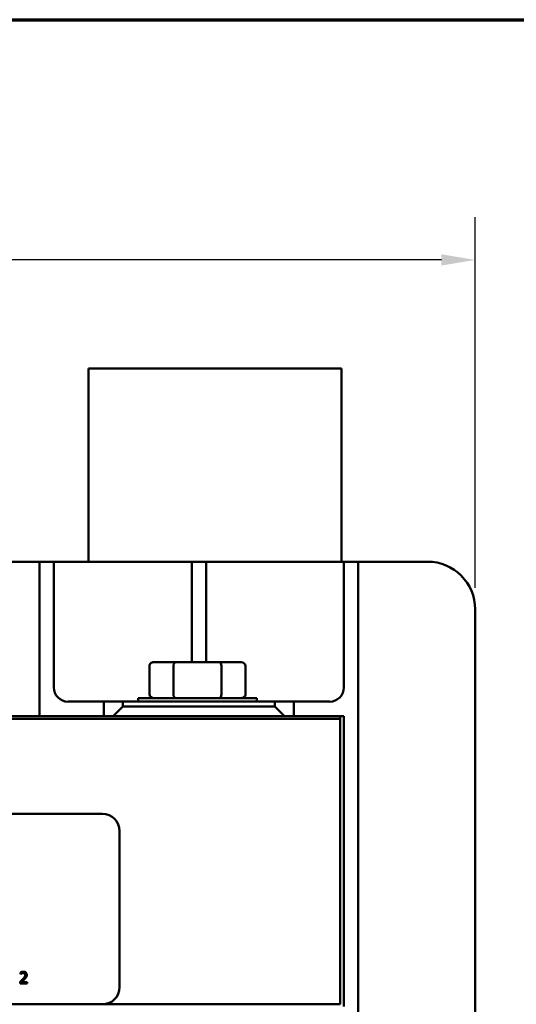
# Model space of a CAD drawing. Units: inches. Extents: x 0.05 to 2.15, y 0.02 to 1.92.
# Drawn here: x 0.57 to 0.71, y 1.36 to 1.65 of the extents above; entities that cross this region are included whole.
import ezdxf

# ---------------------------------------------------------------- set-up
doc = ezdxf.new("R2010")
doc.units = ezdxf.units.IN
doc.header["$LTSCALE"] = 0.1
doc.header["$MEASUREMENT"] = 0
doc.layers.get('0').update_dxf_attribs({"lineweight": 25})
for name, color, linetype, lineweight in [('Border (ANSI)', 7, 'Continuous', 70), ('Dimension (ANSI)', 7, 'Continuous', 25), ('Visible (ANSI)', 7, 'Continuous', 50)]:
    doc.layers.add(name, color=color, linetype=linetype, lineweight=lineweight)
doc.styles.add('Note Text (ANSI)', font='tahoma.ttf')
doc.dimstyles.new('Default (ANSI)', dxfattribs={"dimscale": 0.1, "dimtxt": 0.16, "dimasz": 0.098425, "dimexe": 0.125, "dimexo": 0.0625, "dimgap": 0.031496, "dimtad": 0, "dimtih": 1, "dimtoh": 1, "dimrnd": 1e-08, "dimzin": 0, "dimdsep": 46, "dimtxsty": 'Note Text (ANSI)', "dimcen": 0.09, "dimdle": 0.393701, "dimclrd": 256, "dimclre": 256, "dimclrt": 256, "dimadec": 0, "dimazin": 1, "dimtfac": 0.75, "dimtofl": 0, "dimtmove": 0, "dimatfit": 3, "dimfxl": 1, "dimtolj": 1, "dimtzin": 4, "dimlwd": -1, "dimlwe": -1, "dimarcsym": 0})

# ---------------------------------------------------------------- blocks, each defined once
blk = doc.blocks.new('Borders Default Border')
at = {"layer": 'Border (ANSI)', "flags": 128}
blk.add_lwpolyline([(0.75, 0.5), (0.75, 16.5), (21.25, 16.5), (21.25, 0.5), (0.75, 0.5)], dxfattribs=at)
blk = doc.blocks.new('*D27')
at = {"layer": 'Defpoints', "color": 0, "transparency": 16777216}
for p in [(0.70236, 1.57992), (0.20764, 1.47798), (0.70236, 1.47798)]:
    blk.add_point(p, dxfattribs=at)
at = {"layer": 'Dimension (ANSI)', "transparency": 16777216}
for p, q in [((0.20764, 1.48423), (0.20764, 1.59242)), ((0.70236, 1.48423), (0.70236, 1.59242)), ((0.21748, 1.57992), (0.4395, 1.57992)), ((0.69252, 1.57992), (0.49448, 1.57992))]:
    blk.add_line(p, q, dxfattribs=at)
for points in [[(0.21748, 1.58156), (0.21748, 1.57828), (0.20764, 1.57992)], [(0.69252, 1.58156), (0.69252, 1.57828), (0.70236, 1.57992)]]:
    blk.add_solid(points, dxfattribs=at)
at = {"layer": 'Dimension (ANSI)', "transparency": 16777216, "insert": (0.44265, 1.58824), "char_height": 0.016, "attachment_point": 1, "style": 'Note Text (ANSI)'}
blk.add_mtext('\\A1; \\fTahoma|b0|i0;9.00', dxfattribs=at)

msp = doc.modelspace()

# ---------------------------------------------------------------- linework, layer by layer
at = {"layer": 'Visible (ANSI)'}
for p, q in [((0.58944, 1.54826), (0.58944, 1.49187)), ((0.58944, 1.54826), (0.66333, 1.54826)), ((0.66333, 1.49187), (0.66333, 1.54826)), ((0.55486, 1.49187), (0.57097, 1.49187)), ((0.57514, 1.49187), (0.57097, 1.49187)), ((0.57514, 1.4877), (0.57514, 1.49187)), ((0.57931, 1.49187), (0.57514, 1.49187)), ((0.58347, 1.49187), (0.57931, 1.49187)), ((0.57931, 1.49187), (0.57931, 1.4877)), ((0.58347, 1.49187), (0.61542, 1.49187)), ((0.61958, 1.49187), (0.61542, 1.49187)), ((0.61958, 1.4877), (0.61958, 1.49187)), ((0.62375, 1.49187), (0.61958, 1.49187)), ((0.62792, 1.49187), (0.62375, 1.49187)), ((0.62375, 1.49187), (0.62375, 1.4877)), ((0.62792, 1.49187), (0.65986, 1.49187)), ((0.66403, 1.49187), (0.65986, 1.49187)), ((0.66819, 1.49187), (0.66403, 1.49187)), ((0.66403, 1.4877), (0.66403, 1.49187)), ((0.67236, 1.49187), (0.66819, 1.49187)), ((0.66819, 1.49187), (0.66819, 1.4877)), ((0.67236, 1.49187), (0.68847, 1.49187)), ((0.57514, 1.44684), (0.57514, 1.4877)), ((0.57931, 1.4877), (0.57931, 1.4552)), ((0.61958, 1.46253), (0.61958, 1.4877)), ((0.62375, 1.4877), (0.62375, 1.46253)), ((0.66403, 1.4552), (0.66403, 1.4877)), ((0.66819, 1.4877), (0.66819, 1.32126)), ((0.70236, 1.47798), (0.70236, 1.33098)), ((0.61487, 1.46253), (0.60848, 1.46253)), ((0.62763, 1.46253), (0.61487, 1.46253)), ((0.63402, 1.46253), (0.62763, 1.46253)), ((0.6072, 1.45319), (0.6072, 1.46142)), ((0.61423, 1.46142), (0.61423, 1.45319)), ((0.62827, 1.46142), (0.62827, 1.45319)), ((0.6353, 1.46142), (0.6353, 1.45319)), ((0.58347, 1.45104), (0.59389, 1.45104)), ((0.59944, 1.45104), (0.59389, 1.45104)), ((0.59389, 1.45104), (0.59389, 1.44684)), ((0.59944, 1.44962), (0.59944, 1.45104)), ((0.59944, 1.45104), (0.64389, 1.45104)), ((0.63861, 1.45208), (0.60389, 1.45208)), ((0.60389, 1.45208), (0.60389, 1.45104)), ((0.63861, 1.45208), (0.63861, 1.45104)), ((0.64389, 1.45104), (0.64389, 1.44962)), ((0.64944, 1.45104), (0.64389, 1.45104)), ((0.64944, 1.45104), (0.65986, 1.45104)), ((0.64944, 1.44684), (0.64944, 1.45104)), ((0.59944, 1.44962), (0.59667, 1.44684)), ((0.64389, 1.44962), (0.59944, 1.44962)), ((0.64667, 1.44684), (0.64389, 1.44962)), ((0.24625, 1.44684), (0.66292, 1.44684)), ((0.66292, 1.44607), (0.24625, 1.44607)), ((0.66292, 1.44607), (0.24625, 1.44607)), ((0.66292, 1.44684), (0.66292, 1.44607)), ((0.66292, 1.44684), (0.66403, 1.44684)), ((0.66292, 1.36273), (0.66292, 1.44607)), ((0.66403, 1.44684), (0.66403, 1.36212)), ((0.32575, 1.41829), (0.59353, 1.41829)), ((0.59853, 1.41329), (0.59853, 1.36773)), ((0.56955, 1.37204), (0.56955, 1.37157)), ((0.56955, 1.37157), (0.56958, 1.37157)), ((0.56948, 1.36931), (0.56948, 1.36884)), ((0.56948, 1.36884), (0.57154, 1.36884)), ((0.57154, 1.36922), (0.5699, 1.36922)), ((0.57154, 1.36884), (0.57154, 1.36922)), ((0.59353, 1.36273), (0.32575, 1.36273)), ((0.59353, 1.36273), (0.66292, 1.36273))]:
    msp.add_line(p, q, dxfattribs=at)
for centre, radius, start, end in [((0.68847, 1.47798), 0.01389, 0, 90), ((0.58347, 1.4552), 0.00417, 180, 270), ((0.65986, 1.4552), 0.00417, 270, 0), ((0.59353, 1.41329), 0.005, 0, 90), ((0.59353, 1.36773), 0.005, 270, 0)]:
    msp.add_arc(centre, radius, start, end, dxfattribs=at)
for centre, major_axis, ratio, start_param, end_param in [((0.60848, 1.46142), (0.00128, 0), 0.866025, 1.570796, 3.141593), ((0.61487, 1.46142), (0, 0.00111), 0.57735, 0, 1.570796), ((0.62763, 1.46142), (0, 0.00111), 0.57735, 4.712389, 6.283185), ((0.63402, 1.46142), (-0.00128, 0), 0.866025, 3.141593, 4.712389), ((0.60848, 1.45319), (0.00128, 0), 0.866025, 3.141593, 4.712389), ((0.61487, 1.45319), (0, -0.00111), 0.57735, 4.712389, 6.283185), ((0.62763, 1.45319), (0, -0.00111), 0.57735, 0, 1.570796), ((0.63402, 1.45319), (-0.00128, 0), 0.866025, 1.570796, 3.141593)]:
    msp.add_ellipse(centre, major_axis=major_axis, ratio=ratio, start_param=start_param, end_param=end_param, dxfattribs=at)
for points, knots in [([(0.57041, 1.37224), (0.57019, 1.37224), (0.57001, 1.3722), (0.5698, 1.37214), (0.56966, 1.37209), (0.56955, 1.37204)], [-0.02537479, -0.02537479, -0.02537479, -0.02537479, -0.01636059, -0.01636059, 0, 0, 0, 0]), ([(0.56958, 1.37157), (0.56962, 1.3716), (0.56967, 1.37163), (0.56978, 1.37169), (0.56984, 1.37173), (0.5699, 1.37175)], [-0.01709269, -0.01709269, -0.01709269, -0.01709269, -0.00936796, -0.00936796, 0, 0, 0, 0]), ([(0.5699, 1.37175), (0.57001, 1.3718), (0.5701, 1.37182), (0.57021, 1.37185), (0.57029, 1.37186), (0.57037, 1.37186)], [-0.01621929, -0.01621929, -0.01621929, -0.01621929, -0.01114601, -0.01114601, 0, 0, 0, 0]), ([(0.57095, 1.3713), (0.57095, 1.37121), (0.57093, 1.37112), (0.57089, 1.37095), (0.57085, 1.37086), (0.57071, 1.3706), (0.57052, 1.37037), (0.57029, 1.37011)], [-0.08762492, -0.08762492, -0.08762492, -0.08762492, -0.06763594, -0.06763594, -0.04692782, -0.04692782, 0, 0, 0, 0]), ([(0.57037, 1.37186), (0.57048, 1.37186), (0.57056, 1.37184), (0.57067, 1.3718), (0.57073, 1.37177), (0.57078, 1.37172)], [-0.0167019, -0.0167019, -0.0167019, -0.0167019, -0.00937535, -0.00937535, 0, 0, 0, 0]), ([(0.5714, 1.37133), (0.5714, 1.3714), (0.57139, 1.37147), (0.57137, 1.3716), (0.57135, 1.37167), (0.57128, 1.37183), (0.57122, 1.37191), (0.57109, 1.37204), (0.571, 1.37211), (0.57072, 1.37222), (0.57056, 1.37224), (0.57041, 1.37224)], [-0.0959954, -0.0959954, -0.0959954, -0.0959954, -0.07980065, -0.07980065, -0.06487587, -0.06487587, -0.04062092, -0.04062092, -0.02135969, -0.02135969, 0, 0, 0, 0]), ([(0.57078, 1.37172), (0.57081, 1.3717), (0.57083, 1.37167), (0.57088, 1.37161), (0.57089, 1.37157), (0.57093, 1.37147), (0.57095, 1.37139), (0.57095, 1.3713)], [-0.01799053, -0.01799053, -0.01799053, -0.01799053, -0.01511041, -0.01511041, -0.01146257, -0.01146257, 0, 0, 0, 0]), ([(0.57078, 1.37009), (0.57087, 1.37018), (0.57095, 1.37027), (0.5711, 1.37046), (0.57117, 1.37056), (0.57123, 1.37066)], [-0.03315218, -0.03315218, -0.03315218, -0.03315218, -0.0160429, -0.0160429, 0, 0, 0, 0]), ([(0.57123, 1.37066), (0.5713, 1.37079), (0.57134, 1.3709), (0.57139, 1.37108), (0.5714, 1.3712), (0.5714, 1.37133)], [-0.02530612, -0.02530612, -0.02530612, -0.02530612, -0.01672719, -0.01672719, 0, 0, 0, 0]), ([(0.57029, 1.37011), (0.5701, 1.36991), (0.56998, 1.36979), (0.56976, 1.36958), (0.56962, 1.36944), (0.56948, 1.36931)], [-0.04170724, -0.04170724, -0.04170724, -0.04170724, -0.02643388, -0.02643388, 0, 0, 0, 0]), ([(0.5699, 1.36922), (0.57005, 1.36937), (0.57025, 1.36955), (0.57047, 1.36977), (0.57063, 1.36993), (0.57078, 1.37009)], [-0.04283915, -0.04283915, -0.04283915, -0.04283915, -0.03037008, -0.03037008, 0, 0, 0, 0])]:
    msp.add_open_spline(points, degree=3, knots=knots, dxfattribs=at)

# ---------------------------------------------------------------- block references
at = {"xscale": 0.1, "yscale": 0.1, "zscale": 0.1}
msp.add_blockref('Borders Default Border', (0, 0), dxfattribs=at)

# ---------------------------------------------------------------- dimensions: what is measured, and where the dimension line sits
at = {"layer": 'Dimension (ANSI)'}
dim = msp.add_linear_dim(base=(0.70236, 1.57992), p1=(0.20764, 1.47798), p2=(0.70236, 1.47798), text=' \\fTahoma|b0|i0;9.00', dimstyle='Default (ANSI)', override={"dimgap": 0.031496, "dimtih": 0, "dimtoh": 0, "dimdec": 2, "dimlfac": 18, "dimtol": 0, "dimlim": 0, "dimtp": 0, "dimtm": 0, "dimtdec": 2, "dimatfit": 1}, dxfattribs=at)
dim.commit()
dim.dimension.update_dxf_attribs({"geometry": '*D27', "text_midpoint": (0.46699, 1.57992), "dimtype": 160})

doc.saveas('drawing.dxf')
